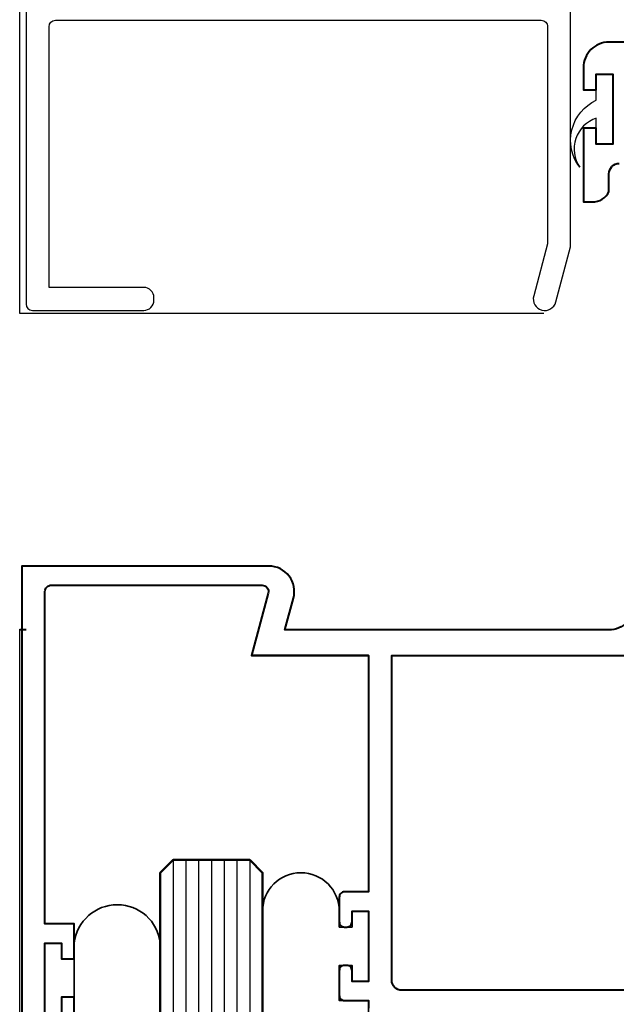
# Model space of a CAD drawing. Extents: x 3209 to 4020, y -4884 to -3374.
# Drawn here: x 3597 to 3644, y -3570 to -3492 of the extents above; entities that cross this region are included whole.
import ezdxf

# ---------------------------------------------------------------- set-up
doc = ezdxf.new("R2010")
doc.units = 0
doc.layers.add('SCREW', color=2, linetype='CONTINUOUS')
doc.layers.add('SECTION', color=3, linetype='CONTINUOUS')
for name, color, linetype, lineweight in [('TCL02 thin', 1, 'CONTINUOUS', 25), ('TCL06 text', 7, 'CONTINUOUS', 20), ('TCL08 glass', 6, 'CONTINUOUS', 50), ('TCL09 extrusion', 3, 'CONTINUOUS', 40), ('TCL10 parts', 2, 'CONTINUOUS', 35)]:
    doc.layers.add(name, color=color, linetype=linetype, lineweight=lineweight)

# ---------------------------------------------------------------- blocks, each defined once
blk = doc.blocks.new('PW40 VERT')
at = {"layer": 'SCREW'}
blk.add_lwpolyline([(3641.302, -3504.044, -0.478324), (3642.592, -3498.793), (3642.592, -3496.743), (3643.892, -3496.743), (3643.892, -3502.243), (3642.592, -3502.243), (3642.592, -3500.193, 0.492787)], format="xyb", close=True, dxfattribs=at)
at = {"layer": 'SECTION'}
blk.add_lwpolyline([(3597.992, -3466.943), (3597.992, -3514.743, 0.414213), (3598.492, -3515.243), (3607.192, -3515.243, 0.414214), (3607.992, -3514.443), (3607.992, -3514.243, 0.414214), (3607.192, -3513.443), (3599.792, -3513.443), (3599.792, -3493.043, -0.414213), (3600.292, -3492.543), (3638.292, -3492.543, -0.414214), (3638.792, -3493.043), (3638.792, -3510.04), (3637.701, -3514.114, 1), (3639.439, -3514.58), (3640.592, -3510.277), (3640.592, -3471.743, -0.414214)], format="xyb", dxfattribs=at)
at = {"layer": 'TCL02 thin'}
for p, q in [((3597.492, -3515.493), (3597.492, -3413.673)), ((3638.506, -3515.493), (3597.492, -3515.493)), ((3597.492, -3540.196), (3597.992, -3540.196)), ((3597.492, -3880.577), (3597.492, -3540.196)), ((3597.492, -3540.243), (3597.992, -3540.243)), ((3597.492, -3880.624), (3597.492, -3540.243))]:
    blk.add_line(p, q, dxfattribs=at)
at = {"layer": 'TCL02 thin', "color": 1}
for p, q in [((3609.492, -3558.243), (3609.492, -3880.624)), ((3610.492, -3558.243), (3610.492, -3880.624)), ((3611.492, -3558.243), (3611.492, -3880.624)), ((3612.492, -3558.243), (3612.492, -3880.624)), ((3613.492, -3558.243), (3613.492, -3880.624)), ((3614.492, -3558.243), (3614.492, -3880.624)), ((3615.492, -3558.243), (3615.492, -3880.624))]:
    blk.add_line(p, q, dxfattribs=at)
at = {"layer": 'TCL08 glass'}
blk.add_lwpolyline([(3616.492, -3880.624), (3616.492, -3559.243), (3615.492, -3558.243), (3609.492, -3558.243), (3608.492, -3559.243), (3608.492, -3880.624)], dxfattribs=at)
at = {"layer": 'TCL09 extrusion'}
for points in [[(3624.792, -3542.243), (3624.792, -3542.243), (3624.792, -3560.743), (3622.892, -3560.743, 0.414214), (3622.492, -3561.143), (3622.492, -3563.093, 0.414214), (3622.892, -3563.493), (3623.092, -3563.493, 0.414214), (3623.492, -3563.093), (3623.492, -3562.243), (3624.792, -3562.243), (3624.792, -3567.743), (3623.492, -3567.743), (3623.492, -3566.893, 0.414214), (3623.092, -3566.493), (3622.892, -3566.493, 0.414214), (3622.492, -3566.893), (3622.492, -3568.843, 0.414214), (3622.892, -3569.243), (3624.792, -3569.243), (3624.792, -3569.843, 0.414214)], [(3653.342, -3494.243), (3643.592, -3494.243), (3643.592, -3494.243, 0.414214), (3641.592, -3496.243), (3641.592, -3497.993), (3642.592, -3497.993), (3642.592, -3496.743), (3643.892, -3496.743), (3643.892, -3502.243), (3642.592, -3502.243), (3642.592, -3500.993), (3641.592, -3500.993), (3641.592, -3506.743), (3642.292, -3506.743, 0.307009), (3643.592, -3505.943), (3643.592, -3504.543, -0.414214), (3644.392, -3503.743)], [(3645.592, -3538.243, -0.414214), (3643.592, -3540.243), (3643.592, -3540.243), (3625.192, -3540.243), (3618.243, -3540.243), (3618.908, -3537.761, 0.493145), (3616.976, -3535.243), (3597.665, -3535.243), (3597.665, -3572.743)], [(3599.465, -3570.243), (3599.465, -3564.743), (3600.765, -3564.743), (3600.765, -3565.993), (3601.765, -3565.993), (3601.765, -3563.243), (3599.465, -3563.243), (3599.465, -3537.243, -0.414214), (3599.965, -3536.743), (3616.459, -3536.743, -0.493145), (3616.941, -3537.373), (3615.636, -3542.243), (3624.792, -3542.243), (3615.636, -3542.243)], [(3697.492, -3542.243), (3697.492, -3542.243), (3697.492, -3568.443), (3627.392, -3568.443, -0.414214), (3626.592, -3567.643), (3626.592, -3542.243), (3697.492, -3542.243)]]:
    blk.add_lwpolyline(points, format="xyb", dxfattribs=at)
blk.add_lwpolyline([(3601.765, -3570.943), (3601.765, -3568.993), (3600.765, -3568.993), (3600.765, -3570.243)], dxfattribs=at)
at = {"layer": 'TCL10 parts'}
for points in [[(3616.492, -3562.243, -1), (3622.492, -3562.243), (3622.492, -3563.493), (3623.492, -3563.493), (3623.492, -3562.243), (3624.792, -3562.243), (3624.792, -3567.743), (3623.492, -3567.743), (3623.492, -3566.493), (3622.492, -3566.493), (3622.492, -3569.243), (3624.792, -3569.243), (3624.792, -3570.243, -0.091404), (3616.492, -3571.307), (3616.492, -3562.243)], [(3601.765, -3564.743), (3601.765, -3571.743), (3599.465, -3571.743), (3599.465, -3572.743, 0.084147), (3608.492, -3573.807), (3608.492, -3564.743, 0.891923), (3601.765, -3564.743)]]:
    blk.add_lwpolyline(points, format="xyb", dxfattribs=at)

msp = doc.modelspace()

# ---------------------------------------------------------------- block references
at = {"layer": 'TCL06 text'}
msp.add_blockref('PW40 VERT', (0, 0), dxfattribs=at)

doc.saveas('drawing.dxf')
